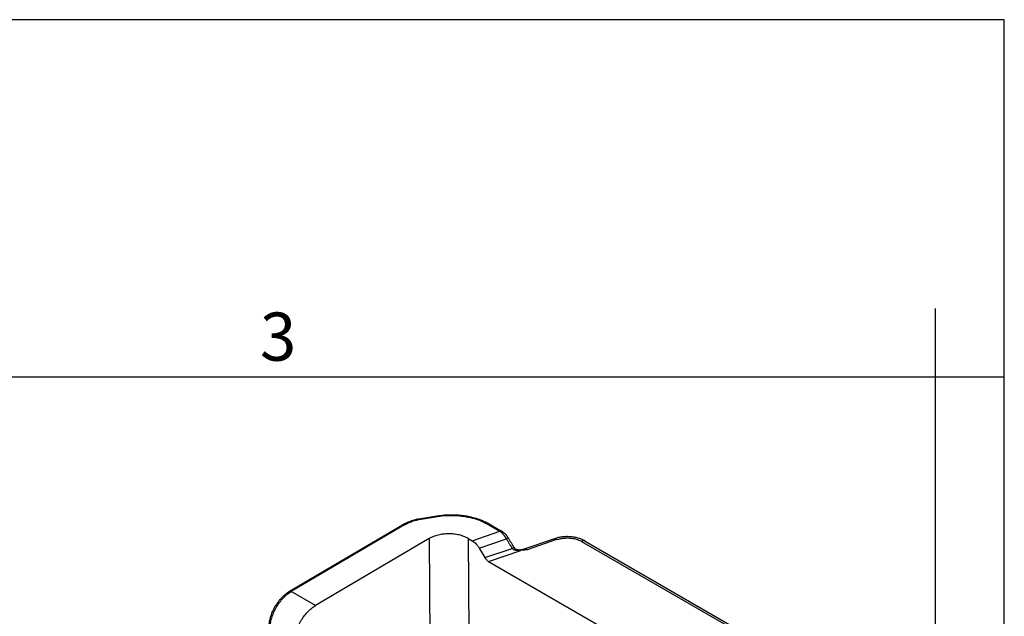
# Model space of a CAD drawing. Units: millimetres. Extents: x 0 to 297, y 0 to 210.
# Drawn here: x 225 to 297, y 167 to 210 of the extents above; entities that cross this region are included whole.
import ezdxf

# ---------------------------------------------------------------- set-up
doc = ezdxf.new("R2010")
doc.units = ezdxf.units.MM
doc.layers.add('1', color=7, linetype='Continuous')
doc.styles.add('CONVERTER_12', font='ARIAL.TTF', dxfattribs={"width": 1.2})

# ---------------------------------------------------------------- blocks, each defined once
blk = doc.blocks.new('_formato_A4', base_point=(306.935, 0))
at = {"layer": '1', "color": 7, "linetype": 'Continuous'}
for p, q in [((297, 210), (0, 210)), ((297, 0), (297, 210)), ((292, 184), (292, 189)), ((292, 184), (196.4, 184)), ((292, 5), (292, 184)), ((297, 184), (292, 184))]:
    blk.add_line(p, q, dxfattribs=at)
at = {"layer": '1', "color": 7, "insert": (244.2, 186.5), "char_height": 3.5, "attachment_point": 5, "line_spacing_factor": 1.320528, "style": 'CONVERTER_12'}
blk.add_mtext('3', dxfattribs=at)

msp = doc.modelspace()

# ---------------------------------------------------------------- linework, layer by layer
at = {"color": 2, "linetype": 'Continuous'}
for p, q in [((245.036, 168.441), (253.253, 173.279)), ((253.378, 173.267), (245.161, 168.428)), ((254.573, 173.732), (255.748, 173.922)), ((254.611, 173.688), (255.787, 173.878)), ((259.409, 173.33), (260.32, 172.802)), ((259.536, 173.343), (260.447, 172.815)), ((258.303, 172.112), (260.32, 172.802)), ((255.184, 172.266), (246.929, 167.405)), ((255.184, 172.266), (255.244, 164.457)), ((258.013, 172.28), (258.065, 165.413)), ((258.013, 172.28), (258.303, 172.112)), ((258.823, 171.575), (260.799, 172.251)), ((264.294, 172.26), (262.005, 171.477)), ((264.453, 172.193), (262.311, 171.46)), ((266.263, 172.063), (277.882, 165.339)), ((266.517, 172.09), (278.135, 165.365)), ((258.823, 171.575), (259.237, 170.882)), ((259.237, 170.882), (261.213, 171.558)), ((259.496, 170.613), (261.838, 171.414)), ((262.005, 171.477), (262.005, 171.477)), ((259.496, 170.613), (275.456, 161.376)), ((246.929, 167.405), (245.161, 168.428))]:
    msp.add_line(p, q, dxfattribs=at)
for points, knots in [([(255.748, 173.922), (255.926, 173.946), (256.282, 173.995), (256.734, 174.008), (257.096, 174), (257.37, 173.981), (257.634, 173.952), (257.968, 173.902), (258.361, 173.818), (258.796, 173.686), (259.189, 173.53), (259.422, 173.405), (259.536, 173.343)], [0, 0, 0, 0, 0.536979, 1.079296, 1.351722, 1.623101, 1.903363, 2.14987, 2.636225, 3.106938, 3.512377, 3.900472, 3.900472, 3.900472, 3.900472]), ([(255.787, 173.878), (256.001, 173.906), (256.431, 173.962), (257.082, 173.961), (257.723, 173.9), (258.334, 173.773), (258.902, 173.593), (259.244, 173.415), (259.409, 173.33)], [0, 0, 0, 0, 0.647464, 1.301128, 1.947934, 2.575253, 3.171731, 3.728219, 3.728219, 3.728219, 3.728219]), ([(253.253, 173.279), (253.344, 173.329), (253.53, 173.431), (253.781, 173.53), (254.001, 173.602), (254.179, 173.652), (254.372, 173.697), (254.503, 173.72), (254.573, 173.732)], [0, 0, 0, 0, 0.311103, 0.636039, 0.808055, 1.004888, 1.190428, 1.402965, 1.402965, 1.402965, 1.402965]), ([(253.253, 173.279), (253.262, 173.283), (253.28, 173.291), (253.312, 173.291), (253.346, 173.284), (253.367, 173.273), (253.378, 173.267)], [0, 0, 0, 0, 0.028513, 0.0591314, 0.0932963, 0.131594, 0.131594, 0.131594, 0.131594]), ([(253.378, 173.267), (253.468, 173.315), (253.651, 173.415), (253.951, 173.53), (254.273, 173.626), (254.497, 173.667), (254.611, 173.688)], [0, 0, 0, 0, 0.304447, 0.626031, 0.962198, 1.309777, 1.309777, 1.309777, 1.309777]), ([(254.573, 173.732), (254.579, 173.729), (254.598, 173.721), (254.606, 173.701), (254.611, 173.688)], [0, 0, 0, 0, 0.02059234, 0.06009805, 0.06009805, 0.06009805, 0.06009805]), ([(255.748, 173.922), (255.755, 173.919), (255.774, 173.911), (255.781, 173.891), (255.787, 173.878)], [0, 0, 0, 0, 0.02059234, 0.06009805, 0.06009805, 0.06009805, 0.06009805]), ([(259.536, 173.343), (259.527, 173.347), (259.508, 173.355), (259.476, 173.355), (259.442, 173.347), (259.42, 173.336), (259.409, 173.33)], [0, 0, 0, 0, 0.0289217, 0.0599477, 0.0945193, 0.1332213, 0.1332213, 0.1332213, 0.1332213]), ([(258.013, 172.28), (257.913, 172.331), (257.706, 172.437), (257.359, 172.538), (256.986, 172.603), (256.598, 172.622), (256.21, 172.599), (255.838, 172.531), (255.491, 172.426), (255.284, 172.318), (255.184, 172.266)], [0, 0, 0, 0, 0.335407, 0.697107, 1.077802, 1.468513, 1.859448, 2.240795, 2.603524, 2.940237, 2.940237, 2.940237, 2.940237]), ([(260.447, 172.815), (260.445, 172.817), (260.441, 172.819), (260.433, 172.822), (260.426, 172.824), (260.419, 172.826), (260.411, 172.827), (260.403, 172.827), (260.395, 172.827), (260.386, 172.826), (260.378, 172.825), (260.37, 172.823), (260.361, 172.821), (260.353, 172.818), (260.345, 172.814), (260.336, 172.811), (260.328, 172.807), (260.323, 172.804), (260.32, 172.802)], [0, 0, 0, 0, 0.0075628, 0.0151587, 0.0228172, 0.0305648, 0.0384237, 0.0464114, 0.0545399, 0.0628155, 0.0712396, 0.0798083, 0.0885136, 0.0973437, 0.1062837, 0.1153167, 0.1244236, 0.1335846, 0.1335846, 0.1335846, 0.1335846]), ([(260.799, 172.251), (260.795, 172.258), (260.786, 172.273), (260.77, 172.302), (260.75, 172.335), (260.723, 172.379), (260.69, 172.427), (260.653, 172.479), (260.615, 172.529), (260.575, 172.576), (260.534, 172.621), (260.492, 172.663), (260.45, 172.702), (260.412, 172.734), (260.38, 172.76), (260.356, 172.777), (260.336, 172.791), (260.326, 172.798), (260.32, 172.802)], [0, 0, 0, 0, 0.0258697, 0.0517082, 0.0977014, 0.143496, 0.2077959, 0.2713686, 0.3343189, 0.396199, 0.4568184, 0.5160733, 0.5738182, 0.6299546, 0.6645662, 0.6984646, 0.7178586, 0.7370051, 0.7370051, 0.7370051, 0.7370051]), ([(260.447, 172.815), (260.452, 172.813), (260.46, 172.808), (260.471, 172.801), (260.48, 172.796), (260.488, 172.791), (260.496, 172.786), (260.507, 172.778), (260.521, 172.769), (260.538, 172.756), (260.556, 172.743), (260.581, 172.724), (260.611, 172.7), (260.647, 172.669), (260.679, 172.638), (260.711, 172.606), (260.741, 172.574), (260.772, 172.54), (260.8, 172.506), (260.826, 172.472), (260.852, 172.437), (260.872, 172.408), (260.89, 172.382), (260.902, 172.364), (260.914, 172.344), (260.922, 172.331), (260.926, 172.324)], [0, 0, 0, 0, 0.0151871, 0.0303684, 0.0371126, 0.0475075, 0.056758, 0.0661885, 0.0864312, 0.1074455, 0.1312543, 0.1524452, 0.2024619, 0.2464302, 0.2942913, 0.3361034, 0.3825381, 0.4254005, 0.4742108, 0.5147732, 0.5543126, 0.603717, 0.6213772, 0.6478129, 0.670365, 0.6930524, 0.6930524, 0.6930524, 0.6930524]), ([(260.447, 172.815), (260.447, 172.815), (260.447, 172.815), (260.447, 172.815), (260.447, 172.815), (260.447, 172.815), (260.447, 172.815), (260.447, 172.815), (260.447, 172.815), (260.447, 172.815), (260.447, 172.815)], [0, 0, 0, 0, 0.0000166617, 0.0000333235, 0.0000499852, 0.000066647, 0.0000833087, 0.0000999705, 0.0001166323, 0.0001332941, 0.0001332941, 0.0001332941, 0.0001332941]), ([(258.303, 172.112), (258.352, 172.081), (258.453, 172.015), (258.588, 171.888), (258.716, 171.741), (258.787, 171.631), (258.823, 171.575)], [0, 0, 0, 0, 0.1734503, 0.3598681, 0.555185, 0.7545817, 0.7545817, 0.7545817, 0.7545817]), ([(260.926, 172.324), (260.926, 172.324), (260.926, 172.324), (260.926, 172.324), (260.926, 172.324), (260.926, 172.324), (260.926, 172.324), (260.926, 172.324), (260.926, 172.324), (260.926, 172.324), (260.926, 172.324), (260.926, 172.324), (260.926, 172.324), (260.926, 172.324), (260.926, 172.324), (260.925, 172.324), (260.925, 172.324), (260.925, 172.324), (260.925, 172.324), (260.925, 172.324), (260.925, 172.324), (260.924, 172.324), (260.924, 172.323), (260.924, 172.323), (260.924, 172.323), (260.924, 172.323), (260.923, 172.323), (260.923, 172.323), (260.923, 172.323), (260.922, 172.322), (260.922, 172.322), (260.922, 172.322), (260.921, 172.322), (260.921, 172.322), (260.921, 172.322), (260.92, 172.321), (260.92, 172.321), (260.919, 172.321), (260.919, 172.321), (260.919, 172.32), (260.918, 172.32), (260.918, 172.32), (260.917, 172.32), (260.917, 172.319), (260.916, 172.319), (260.916, 172.319), (260.915, 172.318), (260.915, 172.318), (260.914, 172.318), (260.913, 172.317), (260.913, 172.317), (260.912, 172.317), (260.911, 172.316), (260.911, 172.316), (260.91, 172.316), (260.909, 172.315), (260.909, 172.315), (260.908, 172.314), (260.907, 172.314), (260.906, 172.314), (260.906, 172.313), (260.905, 172.313), (260.904, 172.312), (260.903, 172.312), (260.902, 172.311), (260.902, 172.311), (260.901, 172.31), (260.9, 172.31), (260.899, 172.309), (260.898, 172.309), (260.897, 172.308), (260.896, 172.308), (260.895, 172.307), (260.894, 172.306), (260.893, 172.306), (260.892, 172.305), (260.891, 172.305), (260.89, 172.304), (260.889, 172.304), (260.888, 172.303), (260.887, 172.302), (260.886, 172.302), (260.885, 172.301), (260.883, 172.3), (260.882, 172.299), (260.881, 172.299), (260.88, 172.298), (260.878, 172.297), (260.877, 172.297), (260.876, 172.296), (260.875, 172.295), (260.873, 172.294), (260.872, 172.294), (260.871, 172.293), (260.869, 172.292), (260.868, 172.291), (260.867, 172.29), (260.865, 172.29), (260.864, 172.289), (260.862, 172.288), (260.861, 172.287), (260.86, 172.286), (260.858, 172.286), (260.857, 172.285), (260.855, 172.284), (260.854, 172.283), (260.852, 172.282), (260.851, 172.281), (260.85, 172.28), (260.848, 172.28), (260.846, 172.279), (260.844, 172.277), (260.842, 172.276), (260.84, 172.275), (260.838, 172.274), (260.836, 172.272), (260.833, 172.271), (260.831, 172.27), (260.829, 172.268), (260.826, 172.267), (260.824, 172.266), (260.822, 172.264), (260.82, 172.263), (260.817, 172.261), (260.815, 172.26), (260.813, 172.259), (260.81, 172.257), (260.808, 172.256), (260.806, 172.255), (260.803, 172.253), (260.801, 172.252), (260.8, 172.251), (260.799, 172.251)], [0, 0, 0, 0, 0.0000054, 0.0000111, 0.0000174, 0.0000245, 0.0000417, 0.0000635, 0.0001, 0.0001455, 0.0002004, 0.0002786, 0.0003705, 0.0004762, 0.0005958, 0.0007293, 0.0008767, 0.0010382, 0.0012137, 0.0014032, 0.0016068, 0.0018245, 0.0020563, 0.0023022, 0.0025622, 0.0028363, 0.00314, 0.0034594, 0.0037945, 0.0041452, 0.0045116, 0.0048935, 0.005291, 0.005704, 0.0061325, 0.0065765, 0.0070358, 0.0075106, 0.0080008, 0.0085062, 0.009027, 0.009563, 0.0101142, 0.0106807, 0.0112622, 0.0118922, 0.0125388, 0.0132021, 0.013882, 0.0145782, 0.0152908, 0.0160197, 0.0167646, 0.0175256, 0.0183025, 0.0190952, 0.0199036, 0.0207277, 0.0215672, 0.0224222, 0.0232925, 0.024178, 0.0250786, 0.0260482, 0.0270344, 0.028037, 0.0290559, 0.0300909, 0.0311417, 0.0322083, 0.0332904, 0.0343879, 0.0355006, 0.0366282, 0.0377707, 0.0389279, 0.0400994, 0.0412853, 0.0424853, 0.0436992, 0.0450459, 0.046409, 0.047788, 0.0491827, 0.0505928, 0.0520181, 0.0534582, 0.0549128, 0.0563817, 0.0578645, 0.059361, 0.0608709, 0.0623938, 0.0639296, 0.0654779, 0.0670385, 0.0686109, 0.0701951, 0.0717905, 0.0733971, 0.0750144, 0.0766422, 0.0782803, 0.0799282, 0.0815858, 0.0832527, 0.0849286, 0.0866133, 0.0883065, 0.0900079, 0.0917171, 0.0942547, 0.0968075, 0.0993747, 0.1019555, 0.1045491, 0.1071547, 0.1097714, 0.1123984, 0.1150349, 0.1176802, 0.1203333, 0.1229934, 0.1256598, 0.1283316, 0.131008, 0.1336881, 0.1363713, 0.1390565, 0.1417431, 0.1444302, 0.147117, 0.147117, 0.147117, 0.147117]), ([(260.799, 172.251), (260.834, 172.192), (260.903, 172.076), (261.007, 171.903), (261.11, 171.73), (261.178, 171.615), (261.213, 171.558)], [0, 0, 0, 0, 0.2029307, 0.4058614, 0.6064135, 0.8069656, 0.8069656, 0.8069656, 0.8069656]), ([(260.926, 172.324), (260.961, 172.266), (261.031, 172.149), (261.118, 172.003), (261.188, 171.887), (261.231, 171.814), (261.266, 171.755), (261.286, 171.723), (261.299, 171.701), (261.304, 171.692), (261.308, 171.684), (261.312, 171.679), (261.315, 171.673), (261.321, 171.663), (261.329, 171.65), (261.338, 171.636), (261.343, 171.627), (261.344, 171.624)], [0, 0, 0, 0, 0.2038381, 0.4076761, 0.5095952, 0.6115142, 0.6624738, 0.7134333, 0.7261732, 0.7389131, 0.745283, 0.7516529, 0.7580229, 0.7643928, 0.7866815, 0.8047663, 0.8153407, 0.8153407, 0.8153407, 0.8153407]), ([(266.517, 172.09), (266.481, 172.11), (266.412, 172.148), (266.301, 172.199), (266.185, 172.245), (266.061, 172.287), (265.928, 172.324), (265.789, 172.355), (265.639, 172.38), (265.435, 172.404), (265.172, 172.413), (264.866, 172.393), (264.571, 172.345), (264.386, 172.288), (264.294, 172.26)], [0, 0, 0, 0, 0.122936, 0.236518, 0.365977, 0.497461, 0.628893, 0.781843, 0.921787, 1.084856, 1.397549, 1.709951, 2.004125, 2.291616, 2.291616, 2.291616, 2.291616]), ([(264.453, 172.193), (264.439, 172.206), (264.413, 172.23), (264.371, 172.255), (264.331, 172.267), (264.306, 172.262), (264.294, 172.26)], [0, 0, 0, 0, 0.0568511, 0.1048773, 0.1451389, 0.1805883, 0.1805883, 0.1805883, 0.1805883]), ([(264.453, 172.193), (264.552, 172.222), (264.754, 172.281), (265.073, 172.316), (265.397, 172.315), (265.712, 172.271), (266.005, 172.193), (266.18, 172.105), (266.263, 172.063)], [0, 0, 0, 0, 0.309016, 0.631675, 0.958202, 1.278438, 1.582848, 1.863591, 1.863591, 1.863591, 1.863591]), ([(266.517, 172.09), (266.499, 172.098), (266.462, 172.114), (266.398, 172.114), (266.33, 172.098), (266.286, 172.075), (266.263, 172.063)], [0, 0, 0, 0, 0.0578434, 0.1198955, 0.1890386, 0.2664426, 0.2664426, 0.2664426, 0.2664426]), ([(261.213, 171.558), (261.217, 171.56), (261.225, 171.565), (261.237, 171.572), (261.249, 171.579), (261.261, 171.585), (261.272, 171.592), (261.282, 171.597), (261.29, 171.601), (261.297, 171.605), (261.303, 171.608), (261.309, 171.611), (261.315, 171.614), (261.32, 171.616), (261.325, 171.618), (261.329, 171.62), (261.333, 171.622), (261.336, 171.623), (261.338, 171.624), (261.341, 171.624), (261.342, 171.625), (261.343, 171.625), (261.344, 171.625), (261.344, 171.625), (261.344, 171.624), (261.344, 171.624), (261.344, 171.624)], [0, 0, 0, 0, 0.0140934, 0.028099, 0.041904, 0.0553863, 0.0684167, 0.0808618, 0.0887669, 0.0963125, 0.1034603, 0.1101734, 0.116417, 0.1221591, 0.1273709, 0.1320272, 0.1361073, 0.1394644, 0.1422676, 0.1445144, 0.1459361, 0.147004, 0.1474138, 0.1477494, 0.1480238, 0.14826, 0.14826, 0.14826, 0.14826]), ([(261.838, 171.414), (261.835, 171.414), (261.828, 171.413), (261.82, 171.412), (261.813, 171.411), (261.808, 171.411), (261.804, 171.41), (261.794, 171.409), (261.779, 171.407), (261.752, 171.405), (261.718, 171.402), (261.672, 171.4), (261.62, 171.399), (261.564, 171.401), (261.51, 171.406), (261.458, 171.414), (261.416, 171.424), (261.38, 171.436), (261.35, 171.448), (261.324, 171.461), (261.303, 171.473), (261.291, 171.481), (261.282, 171.487), (261.275, 171.492), (261.268, 171.498), (261.262, 171.503), (261.255, 171.509), (261.248, 171.516), (261.242, 171.522), (261.234, 171.531), (261.224, 171.543), (261.216, 171.553), (261.213, 171.558)], [0, 0, 0, 0, 0.0097696, 0.0195416, 0.0253765, 0.0293609, 0.0342926, 0.0392366, 0.059147, 0.0791743, 0.1212418, 0.161086, 0.2179051, 0.2749577, 0.3316997, 0.3804842, 0.4310476, 0.4615204, 0.4942873, 0.5288533, 0.5482984, 0.5645842, 0.5739299, 0.5822223, 0.589276, 0.5997015, 0.6071554, 0.6174639, 0.6268489, 0.6356836, 0.6542825, 0.6725311, 0.6725311, 0.6725311, 0.6725311]), ([(261.344, 171.624), (261.345, 171.623), (261.346, 171.621), (261.349, 171.617), (261.353, 171.612), (261.357, 171.605), (261.362, 171.599), (261.367, 171.592), (261.371, 171.587), (261.377, 171.581), (261.382, 171.575), (261.393, 171.565), (261.41, 171.549), (261.436, 171.531), (261.465, 171.515), (261.495, 171.501), (261.527, 171.49), (261.555, 171.482), (261.578, 171.477), (261.594, 171.473), (261.61, 171.471), (261.626, 171.468), (261.643, 171.466), (261.659, 171.464), (261.677, 171.463), (261.693, 171.462), (261.71, 171.461), (261.726, 171.46), (261.744, 171.46), (261.76, 171.46), (261.778, 171.46), (261.794, 171.46), (261.811, 171.46), (261.823, 171.461), (261.829, 171.461)], [0, 0, 0, 0, 0.0037871, 0.0076576, 0.0141207, 0.0230555, 0.0318909, 0.0382515, 0.0469444, 0.0537192, 0.0611617, 0.0699665, 0.0994152, 0.1324021, 0.1633511, 0.1994454, 0.2303299, 0.2667365, 0.2854132, 0.3003761, 0.3160561, 0.3340771, 0.3491076, 0.3678406, 0.3828357, 0.4015808, 0.4165646, 0.4352587, 0.4502545, 0.4689008, 0.4844389, 0.5026576, 0.5176093, 0.5368899, 0.5368899, 0.5368899, 0.5368899]), ([(261.344, 171.624), (261.344, 171.624), (261.344, 171.624), (261.344, 171.624), (261.344, 171.624)], [0, 0, 0, 0, 0.0000052846, 0.00001055925, 0.00001055925, 0.00001055925, 0.00001055925]), ([(261.829, 171.461), (261.835, 171.461), (261.847, 171.462), (261.867, 171.463), (261.886, 171.464), (261.912, 171.465), (261.941, 171.468), (261.965, 171.47), (261.976, 171.471)], [0, 0, 0, 0, 0.0179265, 0.0362397, 0.0596674, 0.0731656, 0.1146718, 0.1471371, 0.1471371, 0.1471371, 0.1471371]), ([(261.829, 171.461), (261.829, 171.461), (261.829, 171.461), (261.83, 171.461), (261.83, 171.461), (261.83, 171.461), (261.83, 171.46), (261.83, 171.46), (261.831, 171.46), (261.831, 171.459), (261.831, 171.458), (261.832, 171.456), (261.832, 171.455), (261.832, 171.453), (261.833, 171.451), (261.833, 171.449), (261.834, 171.446), (261.834, 171.443), (261.835, 171.44), (261.835, 171.437), (261.836, 171.434), (261.836, 171.43), (261.836, 171.426), (261.837, 171.422), (261.837, 171.418), (261.838, 171.416), (261.838, 171.414)], [0, 0, 0, 0, 0.00011114, 0.00022748, 0.00035347, 0.00049271, 0.00082044, 0.00122506, 0.00189611, 0.00272548, 0.00371758, 0.00512538, 0.00677131, 0.00865382, 0.01077071, 0.01311947, 0.01569489, 0.01849261, 0.02150638, 0.02472987, 0.02815668, 0.03177879, 0.03558865, 0.03957763, 0.04373708, 0.04805831, 0.04805831, 0.04805831, 0.04805831]), ([(262.311, 171.46), (262.311, 171.46), (262.309, 171.46), (262.306, 171.46), (262.3, 171.459), (262.293, 171.458), (262.284, 171.457), (262.275, 171.456), (262.265, 171.455), (262.252, 171.453), (262.239, 171.451), (262.225, 171.45), (262.214, 171.448), (262.205, 171.447), (262.196, 171.446), (262.188, 171.445), (262.177, 171.444), (262.166, 171.442), (262.153, 171.441), (262.138, 171.439), (262.121, 171.437), (262.101, 171.435), (262.081, 171.433), (262.06, 171.431), (262.041, 171.429), (262.018, 171.426), (261.992, 171.424), (261.967, 171.422), (261.947, 171.42), (261.935, 171.42), (261.925, 171.419), (261.918, 171.418), (261.91, 171.418), (261.898, 171.417), (261.883, 171.416), (261.867, 171.415), (261.852, 171.415), (261.842, 171.414), (261.838, 171.414)], [0, 0, 0, 0, 0.0014952, 0.0052744, 0.0110121, 0.0183827, 0.0270605, 0.0367201, 0.0470357, 0.057682, 0.0737792, 0.0875128, 0.0989827, 0.1082891, 0.115532, 0.1242251, 0.1346877, 0.1466228, 0.1597332, 0.1737221, 0.191223, 0.2109168, 0.2324342, 0.2533457, 0.2730969, 0.2918479, 0.3217613, 0.3521732, 0.3664291, 0.382703, 0.38821, 0.3952731, 0.4037781, 0.4136108, 0.4311972, 0.4475875, 0.4626183, 0.4761259, 0.4761259, 0.4761259, 0.4761259]), ([(261.976, 171.471), (261.978, 171.471), (261.982, 171.471), (261.989, 171.473), (261.997, 171.474), (262.002, 171.476), (262.005, 171.477)], [0, 0, 0, 0, 0.00554977, 0.01294473, 0.02030477, 0.02932128, 0.02932128, 0.02932128, 0.02932128]), ([(262.311, 171.46), (262.31, 171.461), (262.307, 171.461), (262.303, 171.462), (262.299, 171.462), (262.294, 171.463), (262.287, 171.464), (262.276, 171.466), (262.262, 171.467), (262.246, 171.469), (262.23, 171.471), (262.214, 171.472), (262.197, 171.473), (262.181, 171.474), (262.165, 171.475), (262.149, 171.476), (262.133, 171.476), (262.118, 171.476), (262.102, 171.477), (262.086, 171.476), (262.071, 171.476), (262.055, 171.476), (262.04, 171.475), (262.025, 171.474), (262.01, 171.473), (261.997, 171.472), (261.986, 171.471), (261.979, 171.471), (261.976, 171.471)], [0, 0, 0, 0, 0.0041351, 0.0082786, 0.0124119, 0.0165426, 0.0247966, 0.0330414, 0.0494909, 0.065902, 0.0822459, 0.0985457, 0.1147644, 0.1309349, 0.1469816, 0.162976, 0.1788684, 0.1947067, 0.2104201, 0.226077, 0.2416146, 0.2570927, 0.2722774, 0.2874024, 0.3023901, 0.3173021, 0.3268117, 0.3363023, 0.3363023, 0.3363023, 0.3363023]), ([(261.976, 171.471), (261.976, 171.471), (261.976, 171.471), (261.976, 171.471), (261.976, 171.471)], [0, 0, 0, 0, 0.00002912815, 0.00005825611, 0.00005825611, 0.00005825611, 0.00005825611]), ([(262.005, 171.477), (262.015, 171.48), (262.038, 171.487), (262.074, 171.493), (262.112, 171.496), (262.164, 171.495), (262.231, 171.486), (262.284, 171.469), (262.311, 171.46)], [0, 0, 0, 0, 0.0320145, 0.0709644, 0.1110621, 0.1466954, 0.2270945, 0.3126842, 0.3126842, 0.3126842, 0.3126842]), ([(259.496, 170.613), (259.472, 170.629), (259.421, 170.661), (259.354, 170.725), (259.29, 170.798), (259.255, 170.854), (259.237, 170.882)], [0, 0, 0, 0, 0.0867252, 0.1799341, 0.2775925, 0.3772908, 0.3772908, 0.3772908, 0.3772908]), ([(243.546, 165.828), (243.547, 165.884), (243.549, 165.991), (243.567, 166.159), (243.596, 166.331), (243.642, 166.524), (243.702, 166.717), (243.775, 166.909), (243.862, 167.103), (243.962, 167.295), (244.082, 167.492), (244.204, 167.667), (244.341, 167.841), (244.516, 168.036), (244.743, 168.249), (244.94, 168.378), (245.036, 168.441)], [0, 0, 0, 0, 0.168677, 0.320694, 0.504034, 0.692294, 0.916597, 1.109133, 1.310255, 1.553878, 1.757393, 2.000416, 2.194833, 2.42203, 2.784272, 3.126726, 3.126726, 3.126726, 3.126726]), ([(243.619, 165.726), (243.625, 165.848), (243.636, 166.103), (243.727, 166.488), (243.868, 166.879), (244.059, 167.261), (244.291, 167.62), (244.557, 167.942), (244.843, 168.218), (245.058, 168.36), (245.161, 168.428)], [0, 0, 0, 0, 0.367073, 0.763697, 1.181782, 1.611359, 2.041531, 2.461358, 2.860725, 3.23129, 3.23129, 3.23129, 3.23129]), ([(245.036, 168.441), (245.045, 168.444), (245.063, 168.453), (245.095, 168.453), (245.128, 168.445), (245.15, 168.434), (245.161, 168.428)], [0, 0, 0, 0, 0.028513, 0.0591314, 0.0932963, 0.131594, 0.131594, 0.131594, 0.131594]), ([(245.387, 164.703), (245.393, 164.825), (245.404, 165.08), (245.495, 165.465), (245.635, 165.856), (245.826, 166.238), (246.058, 166.597), (246.324, 166.918), (246.611, 167.195), (246.826, 167.337), (246.929, 167.405)], [0, 0, 0, 0, 0.367073, 0.763697, 1.181782, 1.611359, 2.041531, 2.461358, 2.860725, 3.23129, 3.23129, 3.23129, 3.23129])]:
    msp.add_open_spline(points, degree=3, knots=knots, dxfattribs=at)

# ---------------------------------------------------------------- block references
at = {"layer": '1'}
msp.add_blockref('_formato_A4', (306.935, 0), dxfattribs=at)

doc.saveas('drawing.dxf')
